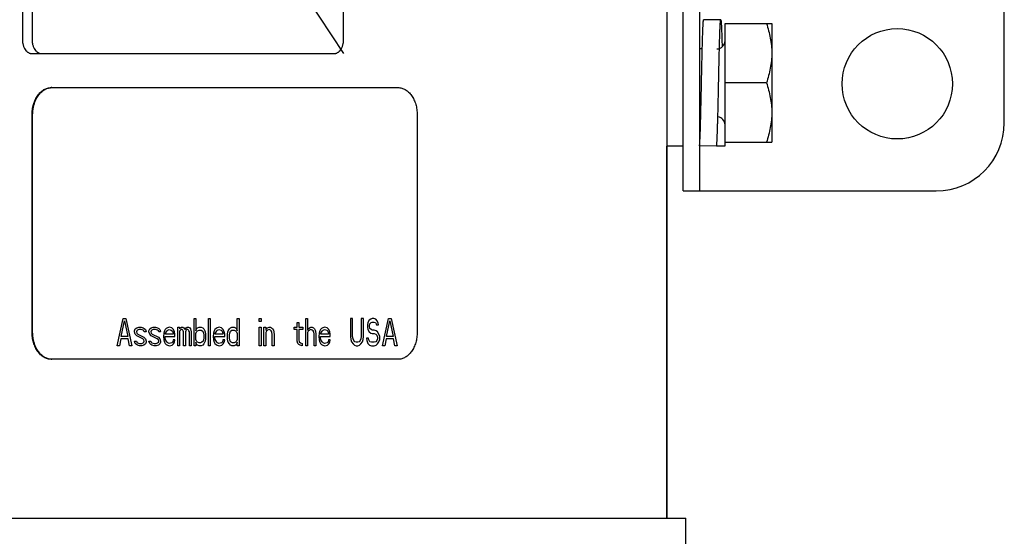
# Model space of a CAD drawing. Units: inches. Extents: x -19.7 to 15.9, y -8.4 to 26.9.
# Drawn here: x 12.3 to 15.9, y 17.9 to 19.8 of the extents above; entities that cross this region are included whole.
import ezdxf

# ---------------------------------------------------------------- set-up
doc = ezdxf.new("R2010")
doc.units = ezdxf.units.IN
doc.header["$LTSCALE"] = 0.935
doc.header["$MEASUREMENT"] = 0
doc.layers.get('0').update_dxf_attribs({"linetype": 'CONTINUOUS'})
doc.layers.add('02___PRT_ALL_AXES', color=7, linetype='CONTINUOUS')
doc.layers.add('03___PRT_ALL_CURVES', color=7, linetype='CONTINUOUS')

msp = doc.modelspace()

# ---------------------------------------------------------------- linework, layer by layer
at = {"color": 7, "linetype": 'CONTINUOUS'}
for p, q in [((14.6478, 23.5131), (14.6478, 17.9281)), ((12.2779, 22.3381), (12.2779, 19.6881)), ((12.3133, 22.3381), (12.3133, 19.6881)), ((13.4588, 19.6881), (13.4588, 22.3381)), ((14.7678, 22.283), (14.7678, 19.133)), ((15.8889, 19.383), (15.8889, 22.033)), ((14.8462, 19.7629), (14.7832, 19.7627)), ((14.8618, 19.7492), (15.0337, 19.7492)), ((14.8618, 19.3117), (14.8618, 19.7492)), ((15.0337, 19.7492), (15.0337, 19.3117)), ((12.3133, 19.6381), (13.4234, 19.6381)), ((14.7782, 19.6555), (14.7678, 19.6555)), ((15.0141, 19.5305), (14.8618, 19.5305)), ((12.3861, 19.5131), (13.6589, 19.5131)), ((12.3133, 18.6131), (12.3133, 19.4131)), ((12.3154, 18.6131), (12.3154, 19.4131)), ((13.7296, 19.4131), (13.7296, 18.6131)), ((14.7719, 19.3829), (14.772, 19.3882)), ((14.7719, 19.3828), (14.7719, 19.3829)), ((14.8618, 19.3117), (15.0337, 19.3117)), ((14.8618, 19.2987), (14.8618, 19.3117)), ((14.7078, 19.298), (14.6478, 19.298)), ((14.8303, 19.2979), (14.7678, 19.2982)), ((14.8303, 19.2979), (14.8308, 19.2987)), ((14.8303, 19.2979), (14.8303, 19.2979)), ((14.8308, 19.2987), (14.8618, 19.2987)), ((14.7078, 19.133), (15.6389, 19.133)), ((13.6589, 18.5131), (12.3861, 18.5131)), ((2.2578, 17.9281), (14.7178, 17.9281)), ((14.7178, 17.2599), (14.7178, 17.9281))]:
    msp.add_line(p, q, dxfattribs=at)
at = {"color": 3, "linetype": 'CONTINUOUS'}
msp.add_line((14.7078, 19.133), (14.7078, 22.283), dxfattribs=at)
at = {"color": 7, "linetype": 'CONTINUOUS'}
msp.add_circle((15.4952, 19.5269), 0.203, dxfattribs=at)
for centre, radius, start, end in [((14.8318, 19.6855), 0.03, 270, 360), ((12.3861, 19.4634), 0.0496, 90.0016, 92.3777), ((-5.1913, 19.9156), 19.9703, 358.48664, 358.784), ((14.8318, 19.3755), 0.03, 0, 82.8977), ((15.6389, 19.383), 0.25, 270, 360), ((12.3861, 18.5627), 0.0496, 267.6223, 269.9984)]:
    msp.add_arc(centre, radius, start, end, dxfattribs=at)
for points, knots in [([(14.7745, 19.4918), (14.7749, 19.5086), (14.7754, 19.5337), (14.7761, 19.567), (14.7767, 19.5916), (14.7772, 19.6154), (14.7777, 19.6383), (14.7783, 19.6598), (14.7788, 19.6798), (14.7794, 19.6981), (14.7799, 19.7144), (14.7804, 19.7266), (14.7807, 19.7353), (14.781, 19.7409), (14.7813, 19.7459), (14.7816, 19.7503), (14.7818, 19.754), (14.7821, 19.757), (14.7823, 19.7594), (14.7826, 19.7611), (14.7828, 19.7621), (14.783, 19.7626), (14.7832, 19.7627), (14.7832, 19.7627)], [0, 0, 0, 0, 0.185692, 0.278011, 0.368673, 0.457103, 0.541816, 0.62138, 0.695497, 0.763413, 0.823707, 0.875886, 0.898843, 0.919617, 0.938123, 0.954271, 0.967985, 0.979246, 0.988053, 0.994407, 0.998327, 0.999405, 1, 1, 1, 1]), ([(14.8374, 19.4892), (14.8378, 19.5061), (14.8383, 19.5314), (14.8391, 19.565), (14.8396, 19.5897), (14.8402, 19.6138), (14.8407, 19.6369), (14.8412, 19.6587), (14.8418, 19.679), (14.8423, 19.6975), (14.8429, 19.714), (14.8433, 19.7264), (14.8437, 19.7351), (14.844, 19.7408), (14.8443, 19.7459), (14.8445, 19.7503), (14.8448, 19.7541), (14.8451, 19.7572), (14.8453, 19.7596), (14.8456, 19.7613), (14.8458, 19.7623), (14.846, 19.7628), (14.8461, 19.7629), (14.8462, 19.7629)], [0, 0, 0, 0, 0.185002, 0.277122, 0.367683, 0.456095, 0.540815, 0.620447, 0.69469, 0.762737, 0.823152, 0.875475, 0.898505, 0.919349, 0.937917, 0.954112, 0.967864, 0.97916, 0.987998, 0.99438, 0.998322, 0.999405, 1, 1, 1, 1]), ([(14.8462, 19.7629), (14.8463, 19.7629), (14.8464, 19.7628), (14.8464, 19.7627), (14.8465, 19.7624), (14.8467, 19.7619), (14.8469, 19.7608), (14.8472, 19.7588), (14.8474, 19.7559), (14.8477, 19.7522), (14.848, 19.7476), (14.8483, 19.7422), (14.8486, 19.7361), (14.8489, 19.7292), (14.8492, 19.7217), (14.8495, 19.7134), (14.85, 19.701), (14.8505, 19.6841), (14.8508, 19.6701), (14.851, 19.6628)], [0, 0, 0, 0, 0.001844, 0.003373, 0.00538, 0.010885, 0.018413, 0.039565, 0.068889, 0.106407, 0.152124, 0.205731, 0.266897, 0.335392, 0.410991, 0.493534, 0.582958, 0.780799, 1, 1, 1, 1]), ([(15.0141, 19.7492), (15.02, 19.7315), (15.0274, 19.7045), (15.0328, 19.6676), (15.0337, 19.6491), (15.0337, 19.6398)], [0, 0, 0, 0, 0.501593, 0.751072, 1, 1, 1, 1]), ([(12.2779, 19.6881), (12.2779, 19.6848), (12.2783, 19.6799), (12.2794, 19.6736), (12.2806, 19.6689), (12.282, 19.6645), (12.2844, 19.659), (12.288, 19.6527), (12.2925, 19.6474), (12.2965, 19.6439), (12.2997, 19.6418), (12.303, 19.6402), (12.3063, 19.639), (12.3098, 19.6382), (12.3121, 19.6381), (12.3133, 19.6381)], [0, 0, 0, 0, 0.144784, 0.216519, 0.28719, 0.356499, 0.424218, 0.554017, 0.675653, 0.733449, 0.78937, 0.84366, 0.896638, 0.948632, 1, 1, 1, 1]), ([(12.3133, 19.6881), (12.3133, 19.6848), (12.3136, 19.6799), (12.3147, 19.6736), (12.3159, 19.6689), (12.3174, 19.6645), (12.3197, 19.659), (12.3233, 19.6527), (12.3279, 19.6474), (12.3319, 19.6439), (12.335, 19.6418), (12.3383, 19.6402), (12.3417, 19.639), (12.3452, 19.6382), (12.3475, 19.6381), (12.3486, 19.6381)], [0, 0, 0, 0, 0.144784, 0.216519, 0.28719, 0.356499, 0.424218, 0.554017, 0.675653, 0.733449, 0.78937, 0.84366, 0.896638, 0.948632, 1, 1, 1, 1]), ([(13.4234, 19.6381), (13.4246, 19.6381), (13.4269, 19.6382), (13.4304, 19.639), (13.4338, 19.6402), (13.437, 19.6418), (13.4402, 19.6439), (13.4442, 19.6474), (13.4488, 19.6527), (13.4524, 19.659), (13.4547, 19.6645), (13.4562, 19.6689), (13.4573, 19.6736), (13.4585, 19.6799), (13.4588, 19.6848), (13.4588, 19.6881)], [0, 0, 0, 0, 0.051368, 0.103362, 0.15634, 0.21063, 0.266551, 0.324347, 0.445983, 0.575782, 0.643501, 0.71281, 0.783481, 0.855216, 1, 1, 1, 1]), ([(15.0337, 19.6398), (15.0337, 19.6306), (15.0328, 19.612), (15.0274, 19.5752), (15.02, 19.5482), (15.0141, 19.5305)], [0, 0, 0, 0, 0.248928, 0.498407, 1, 1, 1, 1]), ([(15.0141, 19.5305), (15.02, 19.5128), (15.0274, 19.4857), (15.0328, 19.4489), (15.0337, 19.4304), (15.0337, 19.4211)], [0, 0, 0, 0, 0.501593, 0.751072, 1, 1, 1, 1]), ([(12.3133, 19.4131), (12.3133, 19.4163), (12.3135, 19.4229), (12.3145, 19.4326), (12.3162, 19.4421), (12.3193, 19.4543), (12.3236, 19.4658), (12.3292, 19.4765), (12.3338, 19.4838), (12.339, 19.4904), (12.3445, 19.4963), (12.3505, 19.5013), (12.3568, 19.5055), (12.3634, 19.5089), (12.3701, 19.5113), (12.377, 19.5127), (12.3817, 19.5131), (12.384, 19.5131)], [0, 0, 0, 0, 0.072558, 0.144908, 0.216582, 0.287192, 0.424074, 0.490006, 0.553989, 0.615909, 0.675743, 0.733534, 0.789427, 0.843676, 0.896614, 0.948601, 1, 1, 1, 1]), ([(12.3154, 19.4131), (12.3154, 19.4163), (12.3156, 19.4227), (12.3166, 19.4322), (12.3182, 19.4416), (12.3212, 19.4535), (12.3254, 19.465), (12.3307, 19.4755), (12.3352, 19.4827), (12.3402, 19.4893), (12.3456, 19.4952), (12.3514, 19.5004), (12.3575, 19.5047), (12.3639, 19.5082), (12.3705, 19.5107), (12.3772, 19.5124), (12.3818, 19.5129), (12.3841, 19.513)], [0, 0, 0, 0, 0.072311, 0.144429, 0.2159, 0.286348, 0.42306, 0.488992, 0.553037, 0.615075, 0.675071, 0.733056, 0.789144, 0.843563, 0.896615, 0.948646, 1, 1, 1, 1]), ([(13.6589, 19.5131), (13.6612, 19.5131), (13.6659, 19.5127), (13.6728, 19.5113), (13.6796, 19.5089), (13.6861, 19.5055), (13.6924, 19.5013), (13.6984, 19.4963), (13.7039, 19.4904), (13.7091, 19.4838), (13.7137, 19.4765), (13.7193, 19.4658), (13.7236, 19.4543), (13.7267, 19.4421), (13.7284, 19.4326), (13.7294, 19.4229), (13.7296, 19.4163), (13.7296, 19.4131)], [0, 0, 0, 0, 0.051399, 0.103386, 0.156324, 0.210573, 0.266466, 0.324257, 0.384091, 0.446011, 0.509994, 0.575926, 0.712808, 0.783418, 0.855092, 0.927442, 1, 1, 1, 1]), ([(14.8308, 19.2987), (14.8309, 19.2989), (14.831, 19.2995), (14.8312, 19.3006), (14.8314, 19.3023), (14.8316, 19.3044), (14.8318, 19.3069), (14.8321, 19.3109), (14.8325, 19.3168), (14.8329, 19.3249), (14.8333, 19.3345), (14.8337, 19.3454), (14.8341, 19.3577), (14.8345, 19.3711), (14.8351, 19.391), (14.8358, 19.4181), (14.8366, 19.4528), (14.8372, 19.4769), (14.8374, 19.4892)], [0, 0, 0, 0, 0.003579, 0.009326, 0.018037, 0.029285, 0.042683, 0.057903, 0.092945, 0.135376, 0.185758, 0.243534, 0.307915, 0.378415, 0.454415, 0.621287, 0.805538, 1, 1, 1, 1]), ([(15.0337, 19.4211), (15.0337, 19.4118), (15.0328, 19.3933), (15.0274, 19.3565), (15.02, 19.3294), (15.0141, 19.3117)], [0, 0, 0, 0, 0.248928, 0.498407, 1, 1, 1, 1]), ([(14.7678, 19.2991), (14.7679, 19.2994), (14.7682, 19.3002), (14.7684, 19.3019), (14.7686, 19.3043), (14.7689, 19.3073), (14.7691, 19.3109), (14.7695, 19.3166), (14.7699, 19.325), (14.7704, 19.3368), (14.7709, 19.3505), (14.7714, 19.3661), (14.7717, 19.377), (14.7719, 19.3828)], [0, 0, 0, 0, 0.011291, 0.030862, 0.060261, 0.097165, 0.140276, 0.188351, 0.30227, 0.442708, 0.607629, 0.794189, 1, 1, 1, 1]), ([(12.384, 18.5131), (12.3817, 18.5131), (12.377, 18.5134), (12.3701, 18.5149), (12.3634, 18.5173), (12.3568, 18.5206), (12.3505, 18.5248), (12.3445, 18.5299), (12.339, 18.5358), (12.3338, 18.5424), (12.3292, 18.5496), (12.3236, 18.5603), (12.3193, 18.5719), (12.3162, 18.5841), (12.3145, 18.5936), (12.3135, 18.6033), (12.3133, 18.6098), (12.3133, 18.6131)], [0, 0, 0, 0, 0.051399, 0.103386, 0.156324, 0.210573, 0.266466, 0.324257, 0.384091, 0.446011, 0.509994, 0.575926, 0.712808, 0.783418, 0.855092, 0.927442, 1, 1, 1, 1]), ([(12.3841, 18.5131), (12.3818, 18.5132), (12.3772, 18.5137), (12.3705, 18.5154), (12.3639, 18.518), (12.3575, 18.5215), (12.3514, 18.5258), (12.3456, 18.5309), (12.3402, 18.5368), (12.3352, 18.5434), (12.3307, 18.5506), (12.3254, 18.5612), (12.3212, 18.5726), (12.3182, 18.5846), (12.3166, 18.5939), (12.3156, 18.6035), (12.3154, 18.6099), (12.3154, 18.6131)], [0, 0, 0, 0, 0.051354, 0.103385, 0.156437, 0.210856, 0.266944, 0.324929, 0.384925, 0.446963, 0.511008, 0.57694, 0.713652, 0.7841, 0.855571, 0.927689, 1, 1, 1, 1]), ([(13.7296, 18.6131), (13.7296, 18.6098), (13.7294, 18.6033), (13.7284, 18.5936), (13.7267, 18.5841), (13.7236, 18.5719), (13.7193, 18.5603), (13.7137, 18.5496), (13.7091, 18.5424), (13.7039, 18.5358), (13.6984, 18.5299), (13.6924, 18.5248), (13.6861, 18.5206), (13.6796, 18.5173), (13.6728, 18.5149), (13.6659, 18.5134), (13.6612, 18.5131), (13.6589, 18.5131)], [0, 0, 0, 0, 0.072558, 0.144908, 0.216582, 0.287192, 0.424074, 0.490006, 0.553989, 0.615909, 0.675743, 0.733534, 0.789427, 0.843676, 0.896614, 0.948601, 1, 1, 1, 1])]:
    msp.add_open_spline(points, degree=3, knots=knots, dxfattribs=at)
at = {"layer": '02___PRT_ALL_AXES', "color": 7, "linetype": 'CONTINUOUS'}
msp.add_line((14.6478, 17.9281), (14.6478, 19.298), dxfattribs=at)
at = {"layer": '03___PRT_ALL_CURVES', "color": 4, "linetype": 'CONTINUOUS'}
for p, q in [((12.7143, 20.7721), (13.4588, 19.6381)), ((12.6265, 18.5631), (12.6477, 18.6631)), ((12.6411, 18.5971), (12.653, 18.6546)), ((12.6477, 18.6631), (12.6584, 18.6631)), ((12.653, 18.6546), (12.665, 18.5971)), ((12.6584, 18.6631), (12.6796, 18.5631)), ((12.9089, 18.6631), (12.9156, 18.6631)), ((12.9089, 18.5631), (12.9089, 18.6631)), ((12.9156, 18.6631), (12.9156, 18.6184)), ((12.962, 18.6631), (12.9686, 18.6631)), ((12.962, 18.5631), (12.962, 18.6631)), ((12.9686, 18.6631), (12.9686, 18.5631)), ((13.068, 18.6631), (13.0747, 18.6631)), ((13.068, 18.6184), (13.068, 18.6631)), ((13.0747, 18.6631), (13.0747, 18.5631)), ((13.1489, 18.6631), (13.1555, 18.6631)), ((13.1489, 18.6524), (13.1489, 18.6631)), ((13.1555, 18.6524), (13.1489, 18.6524)), ((13.1555, 18.6631), (13.1555, 18.6524)), ((13.3199, 18.6631), (13.3266, 18.6631)), ((13.3199, 18.5631), (13.3199, 18.6631)), ((13.3266, 18.6631), (13.3266, 18.6205)), ((13.4923, 18.6631), (13.4843, 18.6631)), ((13.4843, 18.6631), (13.4843, 18.5971)), ((13.4923, 18.5971), (13.4923, 18.6631)), ((13.5321, 18.6631), (13.5241, 18.6631)), ((13.5241, 18.6631), (13.5241, 18.5971)), ((13.5321, 18.5971), (13.5321, 18.6631)), ((13.5533, 18.6567), (13.548, 18.6482)), ((13.5586, 18.6609), (13.5533, 18.6567)), ((13.5639, 18.6631), (13.5586, 18.6609)), ((13.5599, 18.6482), (13.5639, 18.6503)), ((13.5705, 18.6631), (13.5639, 18.6631)), ((13.5639, 18.6503), (13.5718, 18.6503)), ((13.5771, 18.6609), (13.5705, 18.6631)), ((13.5718, 18.6503), (13.5758, 18.6482)), ((13.5825, 18.6546), (13.5771, 18.6609)), ((13.5864, 18.646), (13.5825, 18.6546)), ((13.6023, 18.5631), (13.6236, 18.6631)), ((13.6169, 18.5971), (13.6289, 18.6546)), ((13.6236, 18.6631), (13.6342, 18.6631)), ((13.6289, 18.6546), (13.6408, 18.5971)), ((13.6342, 18.6631), (13.6554, 18.5631)), ((12.6902, 18.6184), (12.6928, 18.6248)), ((12.6902, 18.6141), (12.6902, 18.6184)), ((12.6928, 18.6056), (12.6902, 18.6141)), ((12.6928, 18.6248), (12.6981, 18.629)), ((12.6981, 18.6184), (12.6968, 18.6141)), ((12.6968, 18.6141), (12.6981, 18.6099)), ((12.6981, 18.629), (12.7061, 18.6312)), ((12.7008, 18.6205), (12.6981, 18.6184)), ((12.7061, 18.6226), (12.7008, 18.6205)), ((12.7061, 18.6312), (12.714, 18.6312)), ((12.714, 18.6226), (12.7061, 18.6226)), ((12.714, 18.6312), (12.722, 18.629)), ((12.722, 18.6205), (12.714, 18.6226)), ((12.722, 18.629), (12.726, 18.6269)), ((12.7246, 18.6184), (12.722, 18.6205)), ((12.726, 18.6141), (12.7246, 18.6184)), ((12.726, 18.6269), (12.7299, 18.6226)), ((12.7326, 18.6141), (12.726, 18.6141)), ((12.7299, 18.6226), (12.7326, 18.6141)), ((12.7432, 18.6184), (12.7459, 18.6248)), ((12.7432, 18.6141), (12.7432, 18.6184)), ((12.7459, 18.6056), (12.7432, 18.6141)), ((12.7459, 18.6248), (12.7512, 18.629)), ((12.7512, 18.6184), (12.7498, 18.6141)), ((12.7498, 18.6141), (12.7512, 18.6099)), ((12.7512, 18.629), (12.7591, 18.6312)), ((12.7538, 18.6205), (12.7512, 18.6184)), ((12.7591, 18.6226), (12.7538, 18.6205)), ((12.7591, 18.6312), (12.7671, 18.6312)), ((12.7671, 18.6226), (12.7591, 18.6226)), ((12.7671, 18.6312), (12.775, 18.629)), ((12.775, 18.6205), (12.7671, 18.6226)), ((12.775, 18.629), (12.779, 18.6269)), ((12.7777, 18.6184), (12.775, 18.6205)), ((12.779, 18.6141), (12.7777, 18.6184)), ((12.779, 18.6269), (12.783, 18.6226)), ((12.7856, 18.6141), (12.779, 18.6141)), ((12.783, 18.6226), (12.7856, 18.6141)), ((12.8002, 18.6184), (12.7976, 18.6099)), ((12.8029, 18.6226), (12.8002, 18.6184)), ((12.8068, 18.6269), (12.8029, 18.6226)), ((12.8055, 18.612), (12.8095, 18.6184)), ((12.8108, 18.629), (12.8068, 18.6269)), ((12.8095, 18.6184), (12.8121, 18.6205)), ((12.8188, 18.6312), (12.8108, 18.629)), ((12.8121, 18.6205), (12.8175, 18.6226)), ((12.8175, 18.6226), (12.8254, 18.6205)), ((12.8267, 18.629), (12.8188, 18.6312)), ((12.8254, 18.6205), (12.8294, 18.6163)), ((12.8334, 18.6226), (12.8267, 18.629)), ((12.8294, 18.6163), (12.832, 18.6099)), ((12.8373, 18.6141), (12.8334, 18.6226)), ((12.8387, 18.6056), (12.8373, 18.6141)), ((12.8493, 18.6312), (12.8559, 18.6312)), ((12.8493, 18.5631), (12.8493, 18.6312)), ((12.8559, 18.6312), (12.8559, 18.6248)), ((12.8559, 18.6248), (12.8586, 18.629)), ((12.8586, 18.6205), (12.8559, 18.6163)), ((12.8559, 18.6163), (12.8559, 18.5631)), ((12.8586, 18.629), (12.8625, 18.6312)), ((12.8625, 18.6226), (12.8586, 18.6205)), ((12.8625, 18.6312), (12.8678, 18.6312)), ((12.8652, 18.6226), (12.8625, 18.6226)), ((12.8678, 18.6205), (12.8652, 18.6226)), ((12.8678, 18.6312), (12.8718, 18.629)), ((12.8692, 18.6184), (12.8678, 18.6205)), ((12.8705, 18.6141), (12.8692, 18.6184)), ((12.8705, 18.5631), (12.8705, 18.6141)), ((12.8718, 18.629), (12.8758, 18.6226)), ((12.8758, 18.6226), (12.8798, 18.629)), ((12.8784, 18.6184), (12.8771, 18.6141)), ((12.8771, 18.6141), (12.8771, 18.5631)), ((12.8798, 18.6205), (12.8784, 18.6184)), ((12.8798, 18.629), (12.8837, 18.6312)), ((12.8824, 18.6226), (12.8798, 18.6205)), ((12.8864, 18.6226), (12.8824, 18.6226)), ((12.8837, 18.6312), (12.889, 18.6312)), ((12.889, 18.6205), (12.8864, 18.6226)), ((12.889, 18.6312), (12.893, 18.629)), ((12.8904, 18.6184), (12.889, 18.6205)), ((12.8917, 18.6141), (12.8904, 18.6184)), ((12.8917, 18.5631), (12.8917, 18.6141)), ((12.893, 18.629), (12.8957, 18.6248)), ((12.8957, 18.6248), (12.8983, 18.6141)), ((12.8983, 18.6141), (12.8983, 18.5631)), ((12.9156, 18.6184), (12.9169, 18.6226)), ((12.9156, 18.6077), (12.9182, 18.6141)), ((12.9169, 18.6226), (12.9195, 18.6269)), ((12.9182, 18.6141), (12.9222, 18.6184)), ((12.9195, 18.6269), (12.9222, 18.629)), ((12.9222, 18.629), (12.9275, 18.6312)), ((12.9222, 18.6184), (12.9275, 18.6205)), ((12.9275, 18.6312), (12.9354, 18.6312)), ((12.9275, 18.6205), (12.9354, 18.6205)), ((12.9354, 18.6312), (12.9408, 18.629)), ((12.9354, 18.6205), (12.9408, 18.6163)), ((12.9408, 18.629), (12.9447, 18.6248)), ((12.9408, 18.6163), (12.9434, 18.6099)), ((12.9447, 18.6248), (12.9487, 18.6184)), ((12.9487, 18.6184), (12.95, 18.6141)), ((12.95, 18.6141), (12.9514, 18.6056)), ((12.9832, 18.6184), (12.9805, 18.6099)), ((12.9858, 18.6226), (12.9832, 18.6184)), ((12.9898, 18.6269), (12.9858, 18.6226)), ((12.9885, 18.612), (12.9925, 18.6184)), ((12.9938, 18.629), (12.9898, 18.6269)), ((12.9925, 18.6184), (12.9951, 18.6205)), ((13.0017, 18.6312), (12.9938, 18.629)), ((12.9951, 18.6205), (13.0004, 18.6226)), ((13.0004, 18.6226), (13.0084, 18.6205)), ((13.0097, 18.629), (13.0017, 18.6312)), ((13.0084, 18.6205), (13.0123, 18.6163)), ((13.0163, 18.6226), (13.0097, 18.629)), ((13.0123, 18.6163), (13.015, 18.6099)), ((13.0203, 18.6141), (13.0163, 18.6226)), ((13.0216, 18.6056), (13.0203, 18.6141)), ((13.0322, 18.6056), (13.0336, 18.6141)), ((13.0336, 18.6141), (13.0349, 18.6184)), ((13.0349, 18.6184), (13.0389, 18.6248)), ((13.0389, 18.6248), (13.0428, 18.629)), ((13.0402, 18.6099), (13.0428, 18.6163)), ((13.0428, 18.629), (13.0481, 18.6312)), ((13.0428, 18.6163), (13.0481, 18.6205)), ((13.0481, 18.6312), (13.0561, 18.6312)), ((13.0481, 18.6205), (13.0561, 18.6205)), ((13.0561, 18.6312), (13.0614, 18.629)), ((13.0561, 18.6205), (13.0614, 18.6184)), ((13.0614, 18.629), (13.0641, 18.6269)), ((13.0614, 18.6184), (13.0654, 18.6141)), ((13.0641, 18.6269), (13.0667, 18.6226)), ((13.0654, 18.6141), (13.068, 18.6077)), ((13.0667, 18.6226), (13.068, 18.6184)), ((13.1489, 18.6312), (13.1555, 18.6312)), ((13.1489, 18.5631), (13.1489, 18.6312)), ((13.1555, 18.6312), (13.1555, 18.5631)), ((13.1661, 18.6312), (13.1728, 18.6312)), ((13.1661, 18.5631), (13.1661, 18.6312)), ((13.1728, 18.6312), (13.1728, 18.6205)), ((13.1728, 18.6205), (13.1754, 18.6248)), ((13.1754, 18.6163), (13.1728, 18.612)), ((13.1754, 18.6248), (13.1794, 18.629)), ((13.1794, 18.6205), (13.1754, 18.6163)), ((13.1794, 18.629), (13.1847, 18.6312)), ((13.1847, 18.6226), (13.1794, 18.6205)), ((13.1847, 18.6312), (13.19, 18.6312)), ((13.19, 18.6205), (13.1847, 18.6226)), ((13.19, 18.6312), (13.194, 18.629)), ((13.1927, 18.6184), (13.19, 18.6205)), ((13.1953, 18.6141), (13.1927, 18.6184)), ((13.194, 18.629), (13.198, 18.6248)), ((13.1966, 18.6035), (13.1953, 18.6141)), ((13.198, 18.6248), (13.2006, 18.6205)), ((13.2006, 18.6205), (13.2019, 18.6141)), ((13.2019, 18.6141), (13.2033, 18.6035)), ((13.2775, 18.6312), (13.2881, 18.6312)), ((13.2775, 18.6226), (13.2775, 18.6312)), ((13.2881, 18.6226), (13.2775, 18.6226)), ((13.2881, 18.6482), (13.2947, 18.6482)), ((13.2881, 18.6312), (13.2881, 18.6482)), ((13.2881, 18.5801), (13.2881, 18.6226)), ((13.2947, 18.6482), (13.2947, 18.6312)), ((13.2947, 18.6312), (13.3093, 18.6312)), ((13.3093, 18.6226), (13.2947, 18.6226)), ((13.2947, 18.6226), (13.2947, 18.5843)), ((13.3093, 18.6312), (13.3093, 18.6226)), ((13.3266, 18.6205), (13.3292, 18.6248)), ((13.3292, 18.6163), (13.3266, 18.612)), ((13.3292, 18.6248), (13.3332, 18.629)), ((13.3332, 18.6205), (13.3292, 18.6163)), ((13.3332, 18.629), (13.3385, 18.6312)), ((13.3385, 18.6226), (13.3332, 18.6205)), ((13.3385, 18.6312), (13.3438, 18.6312)), ((13.3438, 18.6205), (13.3385, 18.6226)), ((13.3438, 18.6312), (13.3478, 18.629)), ((13.3465, 18.6184), (13.3438, 18.6205)), ((13.3491, 18.6141), (13.3465, 18.6184)), ((13.3478, 18.629), (13.3518, 18.6248)), ((13.3504, 18.6056), (13.3491, 18.6141)), ((13.3518, 18.6248), (13.3544, 18.6205)), ((13.3544, 18.6205), (13.3557, 18.6163)), ((13.3557, 18.6163), (13.3571, 18.6056)), ((13.3716, 18.6184), (13.369, 18.6099)), ((13.3743, 18.6226), (13.3716, 18.6184)), ((13.3783, 18.6269), (13.3743, 18.6226)), ((13.3769, 18.612), (13.3809, 18.6184)), ((13.3823, 18.629), (13.3783, 18.6269)), ((13.3809, 18.6184), (13.3836, 18.6205)), ((13.3902, 18.6312), (13.3823, 18.629)), ((13.3836, 18.6205), (13.3889, 18.6226)), ((13.3889, 18.6226), (13.3968, 18.6205)), ((13.3982, 18.629), (13.3902, 18.6312)), ((13.3968, 18.6205), (13.4008, 18.6163)), ((13.4048, 18.6226), (13.3982, 18.629)), ((13.4008, 18.6163), (13.4035, 18.6099)), ((13.4088, 18.6141), (13.4048, 18.6226)), ((13.4101, 18.6056), (13.4088, 18.6141)), ((13.548, 18.6482), (13.5467, 18.6397)), ((13.5467, 18.6397), (13.5467, 18.6312)), ((13.5467, 18.6312), (13.548, 18.6226)), ((13.548, 18.6226), (13.5533, 18.6141)), ((13.5533, 18.6141), (13.5586, 18.6099)), ((13.5546, 18.6375), (13.5559, 18.6439)), ((13.5546, 18.6333), (13.5546, 18.6375)), ((13.5559, 18.6269), (13.5546, 18.6333)), ((13.5559, 18.6439), (13.5599, 18.6482)), ((13.5599, 18.6226), (13.5559, 18.6269)), ((13.5639, 18.6205), (13.5599, 18.6226)), ((13.5718, 18.6205), (13.5639, 18.6205)), ((13.5785, 18.6184), (13.5718, 18.6205)), ((13.5758, 18.6482), (13.5785, 18.6439)), ((13.5785, 18.6439), (13.5798, 18.6397)), ((13.5838, 18.6141), (13.5785, 18.6184)), ((13.5798, 18.6397), (13.5878, 18.6397)), ((13.5891, 18.6056), (13.5838, 18.6141)), ((13.5878, 18.6397), (13.5864, 18.646)), ((12.6398, 18.5886), (12.6345, 18.5631)), ((12.6663, 18.5886), (12.6398, 18.5886)), ((12.665, 18.5971), (12.6411, 18.5971)), ((12.6716, 18.5631), (12.6663, 18.5886)), ((12.6902, 18.5801), (12.6968, 18.5801)), ((12.6928, 18.5716), (12.6902, 18.5801)), ((12.6981, 18.5992), (12.6928, 18.6056)), ((12.6968, 18.5801), (12.6981, 18.5758)), ((12.6981, 18.6099), (12.7021, 18.6056)), ((12.7207, 18.5886), (12.6981, 18.5992)), ((12.7021, 18.6056), (12.7246, 18.595)), ((12.7246, 18.5843), (12.7207, 18.5886)), ((12.7246, 18.595), (12.7299, 18.5886)), ((12.726, 18.5801), (12.7246, 18.5843)), ((12.7246, 18.5758), (12.726, 18.5801)), ((12.7299, 18.5886), (12.7326, 18.5801)), ((12.7326, 18.5801), (12.7326, 18.5758)), ((12.7432, 18.5801), (12.7498, 18.5801)), ((12.7459, 18.5716), (12.7432, 18.5801)), ((12.7512, 18.5992), (12.7459, 18.6056)), ((12.7498, 18.5801), (12.7512, 18.5758)), ((12.7512, 18.6099), (12.7551, 18.6056)), ((12.7737, 18.5886), (12.7512, 18.5992)), ((12.7551, 18.6056), (12.7777, 18.595)), ((12.7777, 18.5843), (12.7737, 18.5886)), ((12.7777, 18.595), (12.783, 18.5886)), ((12.779, 18.5801), (12.7777, 18.5843)), ((12.7777, 18.5758), (12.779, 18.5801)), ((12.783, 18.5886), (12.7856, 18.5801)), ((12.7856, 18.5801), (12.7856, 18.5758)), ((12.7976, 18.6099), (12.7962, 18.5971)), ((12.7962, 18.5971), (12.7976, 18.5843)), ((12.7976, 18.5843), (12.8002, 18.5758)), ((12.8029, 18.5971), (12.8387, 18.5971)), ((12.8029, 18.5929), (12.8029, 18.5971)), ((12.8042, 18.5865), (12.8029, 18.5929)), ((12.8042, 18.6077), (12.8055, 18.612)), ((12.8042, 18.6056), (12.8042, 18.6077)), ((12.832, 18.6056), (12.8042, 18.6056)), ((12.8055, 18.5822), (12.8042, 18.5865)), ((12.8095, 18.5758), (12.8055, 18.5822)), ((12.8307, 18.578), (12.8267, 18.5737)), ((12.832, 18.5843), (12.8307, 18.578)), ((12.832, 18.6099), (12.832, 18.6056)), ((12.8387, 18.5843), (12.832, 18.5843)), ((12.8373, 18.5758), (12.8387, 18.5843)), ((12.8387, 18.5971), (12.8387, 18.6056)), ((12.9156, 18.5865), (12.9156, 18.6077)), ((12.9182, 18.5801), (12.9156, 18.5865)), ((12.9222, 18.5758), (12.9182, 18.5801)), ((12.9421, 18.5801), (12.9381, 18.5758)), ((12.9447, 18.5907), (12.9421, 18.5801)), ((12.9434, 18.6099), (12.9447, 18.6035)), ((12.9447, 18.6035), (12.9447, 18.5907)), ((12.95, 18.5801), (12.9447, 18.5695)), ((12.9514, 18.5886), (12.95, 18.5801)), ((12.9514, 18.6056), (12.9514, 18.5886)), ((12.9805, 18.6099), (12.9792, 18.5971)), ((12.9792, 18.5971), (12.9805, 18.5843)), ((12.9805, 18.5843), (12.9832, 18.5758)), ((12.9858, 18.5971), (13.0216, 18.5971)), ((12.9858, 18.5929), (12.9858, 18.5971)), ((12.9872, 18.5865), (12.9858, 18.5929)), ((12.9872, 18.6077), (12.9885, 18.612)), ((12.9872, 18.6056), (12.9872, 18.6077)), ((13.015, 18.6056), (12.9872, 18.6056)), ((12.9885, 18.5822), (12.9872, 18.5865)), ((12.9925, 18.5758), (12.9885, 18.5822)), ((13.0137, 18.578), (13.0097, 18.5737)), ((13.015, 18.5843), (13.0137, 18.578)), ((13.015, 18.6099), (13.015, 18.6056)), ((13.0216, 18.5843), (13.015, 18.5843)), ((13.0203, 18.5758), (13.0216, 18.5843)), ((13.0216, 18.5971), (13.0216, 18.6056)), ((13.0322, 18.5886), (13.0322, 18.6056)), ((13.0336, 18.5801), (13.0322, 18.5886)), ((13.0349, 18.5758), (13.0336, 18.5801)), ((13.0389, 18.6035), (13.0402, 18.6099)), ((13.0389, 18.5907), (13.0389, 18.6035)), ((13.0415, 18.5801), (13.0389, 18.5907)), ((13.0455, 18.5758), (13.0415, 18.5801)), ((13.0654, 18.5801), (13.0614, 18.5758)), ((13.068, 18.5865), (13.0654, 18.5801)), ((13.068, 18.6077), (13.068, 18.5865)), ((13.1728, 18.612), (13.1728, 18.5631)), ((13.1966, 18.5631), (13.1966, 18.6035)), ((13.2033, 18.6035), (13.2033, 18.5631)), ((13.2908, 18.5716), (13.2881, 18.5801)), ((13.2947, 18.5843), (13.2961, 18.578)), ((13.2961, 18.578), (13.3001, 18.5737)), ((13.3266, 18.612), (13.3266, 18.5631)), ((13.3504, 18.5631), (13.3504, 18.6056)), ((13.3571, 18.6056), (13.3571, 18.5631)), ((13.369, 18.6099), (13.3677, 18.5971)), ((13.3677, 18.5971), (13.369, 18.5843)), ((13.369, 18.5843), (13.3716, 18.5758)), ((13.3743, 18.5971), (13.4101, 18.5971)), ((13.3743, 18.5929), (13.3743, 18.5971)), ((13.3756, 18.5865), (13.3743, 18.5929)), ((13.3756, 18.6077), (13.3769, 18.612)), ((13.3756, 18.6056), (13.3756, 18.6077)), ((13.4035, 18.6056), (13.3756, 18.6056)), ((13.3769, 18.5822), (13.3756, 18.5865)), ((13.3809, 18.5758), (13.3769, 18.5822)), ((13.4021, 18.578), (13.3982, 18.5737)), ((13.4035, 18.5843), (13.4021, 18.578)), ((13.4035, 18.6099), (13.4035, 18.6056)), ((13.4101, 18.5843), (13.4035, 18.5843)), ((13.4088, 18.5758), (13.4101, 18.5843)), ((13.4101, 18.5971), (13.4101, 18.6056)), ((13.4843, 18.5971), (13.4857, 18.5865)), ((13.4857, 18.5865), (13.4883, 18.578)), ((13.4883, 18.578), (13.4936, 18.5695)), ((13.4936, 18.5886), (13.4923, 18.5971)), ((13.4963, 18.5822), (13.4936, 18.5886)), ((13.5003, 18.578), (13.4963, 18.5822)), ((13.5056, 18.5758), (13.5003, 18.578)), ((13.5162, 18.578), (13.5109, 18.5758)), ((13.5201, 18.5822), (13.5162, 18.578)), ((13.5228, 18.5886), (13.5201, 18.5822)), ((13.5241, 18.5971), (13.5228, 18.5886)), ((13.5228, 18.5695), (13.5281, 18.578)), ((13.5281, 18.578), (13.5307, 18.5865)), ((13.5307, 18.5865), (13.5321, 18.5971)), ((13.5506, 18.5907), (13.5427, 18.5907)), ((13.5427, 18.5907), (13.544, 18.5822)), ((13.544, 18.5822), (13.548, 18.5716)), ((13.552, 18.5843), (13.5506, 18.5907)), ((13.5559, 18.578), (13.552, 18.5843)), ((13.5612, 18.5758), (13.5559, 18.578)), ((13.5586, 18.6099), (13.5639, 18.6077)), ((13.5639, 18.6077), (13.5718, 18.6077)), ((13.5718, 18.6077), (13.5771, 18.6056)), ((13.5771, 18.578), (13.5718, 18.5758)), ((13.5771, 18.6056), (13.5811, 18.6014)), ((13.5811, 18.5822), (13.5771, 18.578)), ((13.5811, 18.6014), (13.5838, 18.595)), ((13.5838, 18.5886), (13.5811, 18.5822)), ((13.5838, 18.595), (13.5838, 18.5886)), ((13.5838, 18.5695), (13.5891, 18.578)), ((13.5917, 18.5971), (13.5891, 18.6056)), ((13.5891, 18.578), (13.5917, 18.5865)), ((13.5917, 18.5865), (13.5917, 18.5971)), ((13.6156, 18.5886), (13.6103, 18.5631)), ((13.6421, 18.5886), (13.6156, 18.5886)), ((13.6408, 18.5971), (13.6169, 18.5971)), ((13.6474, 18.5631), (13.6421, 18.5886)), ((12.6345, 18.5631), (12.6265, 18.5631)), ((12.6796, 18.5631), (12.6716, 18.5631)), ((12.6968, 18.5673), (12.6928, 18.5716)), ((12.7008, 18.5652), (12.6968, 18.5673)), ((12.6981, 18.5758), (12.7008, 18.5737)), ((12.7008, 18.5737), (12.7087, 18.5716)), ((12.7087, 18.5631), (12.7008, 18.5652)), ((12.7087, 18.5716), (12.7167, 18.5716)), ((12.7167, 18.5631), (12.7087, 18.5631)), ((12.7167, 18.5716), (12.722, 18.5737)), ((12.7246, 18.5652), (12.7167, 18.5631)), ((12.722, 18.5737), (12.7246, 18.5758)), ((12.7299, 18.5695), (12.7246, 18.5652)), ((12.7326, 18.5758), (12.7299, 18.5695)), ((12.7498, 18.5673), (12.7459, 18.5716)), ((12.7538, 18.5652), (12.7498, 18.5673)), ((12.7512, 18.5758), (12.7538, 18.5737)), ((12.7538, 18.5737), (12.7618, 18.5716)), ((12.7618, 18.5631), (12.7538, 18.5652)), ((12.7618, 18.5716), (12.7697, 18.5716)), ((12.7697, 18.5631), (12.7618, 18.5631)), ((12.7697, 18.5716), (12.775, 18.5737)), ((12.7777, 18.5652), (12.7697, 18.5631)), ((12.775, 18.5737), (12.7777, 18.5758)), ((12.783, 18.5695), (12.7777, 18.5652)), ((12.7856, 18.5758), (12.783, 18.5695)), ((12.8002, 18.5758), (12.8029, 18.5716)), ((12.8029, 18.5716), (12.8068, 18.5673)), ((12.8068, 18.5673), (12.8108, 18.5652)), ((12.8121, 18.5737), (12.8095, 18.5758)), ((12.8108, 18.5652), (12.8188, 18.5631)), ((12.8175, 18.5716), (12.8121, 18.5737)), ((12.8267, 18.5737), (12.8175, 18.5716)), ((12.8188, 18.5631), (12.8281, 18.5652)), ((12.8281, 18.5652), (12.8334, 18.5695)), ((12.8334, 18.5695), (12.8373, 18.5758)), ((12.8559, 18.5631), (12.8493, 18.5631)), ((12.8771, 18.5631), (12.8705, 18.5631)), ((12.8983, 18.5631), (12.8917, 18.5631)), ((12.9156, 18.5631), (12.9089, 18.5631)), ((12.9156, 18.5758), (12.9156, 18.5631)), ((12.9169, 18.5716), (12.9156, 18.5758)), ((12.9195, 18.5673), (12.9169, 18.5716)), ((12.9222, 18.5652), (12.9195, 18.5673)), ((12.9275, 18.5737), (12.9222, 18.5758)), ((12.9275, 18.5631), (12.9222, 18.5652)), ((12.9328, 18.5737), (12.9275, 18.5737)), ((12.9354, 18.5631), (12.9275, 18.5631)), ((12.9381, 18.5758), (12.9328, 18.5737)), ((12.9408, 18.5652), (12.9354, 18.5631)), ((12.9447, 18.5695), (12.9408, 18.5652)), ((12.9686, 18.5631), (12.962, 18.5631)), ((12.9832, 18.5758), (12.9858, 18.5716)), ((12.9858, 18.5716), (12.9898, 18.5673)), ((12.9898, 18.5673), (12.9938, 18.5652)), ((12.9951, 18.5737), (12.9925, 18.5758)), ((12.9938, 18.5652), (13.0017, 18.5631)), ((13.0004, 18.5716), (12.9951, 18.5737)), ((13.0097, 18.5737), (13.0004, 18.5716)), ((13.0017, 18.5631), (13.011, 18.5652)), ((13.011, 18.5652), (13.0163, 18.5695)), ((13.0163, 18.5695), (13.0203, 18.5758)), ((13.0389, 18.5695), (13.0349, 18.5758)), ((13.0428, 18.5652), (13.0389, 18.5695)), ((13.0481, 18.5631), (13.0428, 18.5652)), ((13.0508, 18.5737), (13.0455, 18.5758)), ((13.0561, 18.5631), (13.0481, 18.5631)), ((13.0561, 18.5737), (13.0508, 18.5737)), ((13.0614, 18.5758), (13.0561, 18.5737)), ((13.0614, 18.5652), (13.0561, 18.5631)), ((13.0641, 18.5673), (13.0614, 18.5652)), ((13.0667, 18.5716), (13.0641, 18.5673)), ((13.068, 18.5758), (13.0667, 18.5716)), ((13.068, 18.5631), (13.068, 18.5758)), ((13.0747, 18.5631), (13.068, 18.5631)), ((13.1555, 18.5631), (13.1489, 18.5631)), ((13.1728, 18.5631), (13.1661, 18.5631)), ((13.2033, 18.5631), (13.1966, 18.5631)), ((13.2947, 18.5673), (13.2908, 18.5716)), ((13.2987, 18.5652), (13.2947, 18.5673)), ((13.3067, 18.5631), (13.2987, 18.5652)), ((13.3001, 18.5737), (13.3067, 18.5716)), ((13.3067, 18.5716), (13.3067, 18.5631)), ((13.3266, 18.5631), (13.3199, 18.5631)), ((13.3571, 18.5631), (13.3504, 18.5631)), ((13.3716, 18.5758), (13.3743, 18.5716)), ((13.3743, 18.5716), (13.3783, 18.5673)), ((13.3783, 18.5673), (13.3823, 18.5652)), ((13.3836, 18.5737), (13.3809, 18.5758)), ((13.3823, 18.5652), (13.3902, 18.5631)), ((13.3889, 18.5716), (13.3836, 18.5737)), ((13.3982, 18.5737), (13.3889, 18.5716)), ((13.3902, 18.5631), (13.3995, 18.5652)), ((13.3995, 18.5652), (13.4048, 18.5695)), ((13.4048, 18.5695), (13.4088, 18.5758)), ((13.4936, 18.5695), (13.4989, 18.5652)), ((13.4989, 18.5652), (13.5056, 18.5631)), ((13.5109, 18.5758), (13.5056, 18.5758)), ((13.5056, 18.5631), (13.5109, 18.5631)), ((13.5109, 18.5631), (13.5175, 18.5652)), ((13.5175, 18.5652), (13.5228, 18.5695)), ((13.548, 18.5716), (13.5546, 18.5652)), ((13.5546, 18.5652), (13.5612, 18.5631)), ((13.5718, 18.5758), (13.5612, 18.5758)), ((13.5612, 18.5631), (13.5718, 18.5631)), ((13.5718, 18.5631), (13.5785, 18.5652)), ((13.5785, 18.5652), (13.5838, 18.5695)), ((13.6103, 18.5631), (13.6023, 18.5631)), ((13.6554, 18.5631), (13.6474, 18.5631))]:
    msp.add_line(p, q, dxfattribs=at)

doc.saveas('drawing.dxf')
